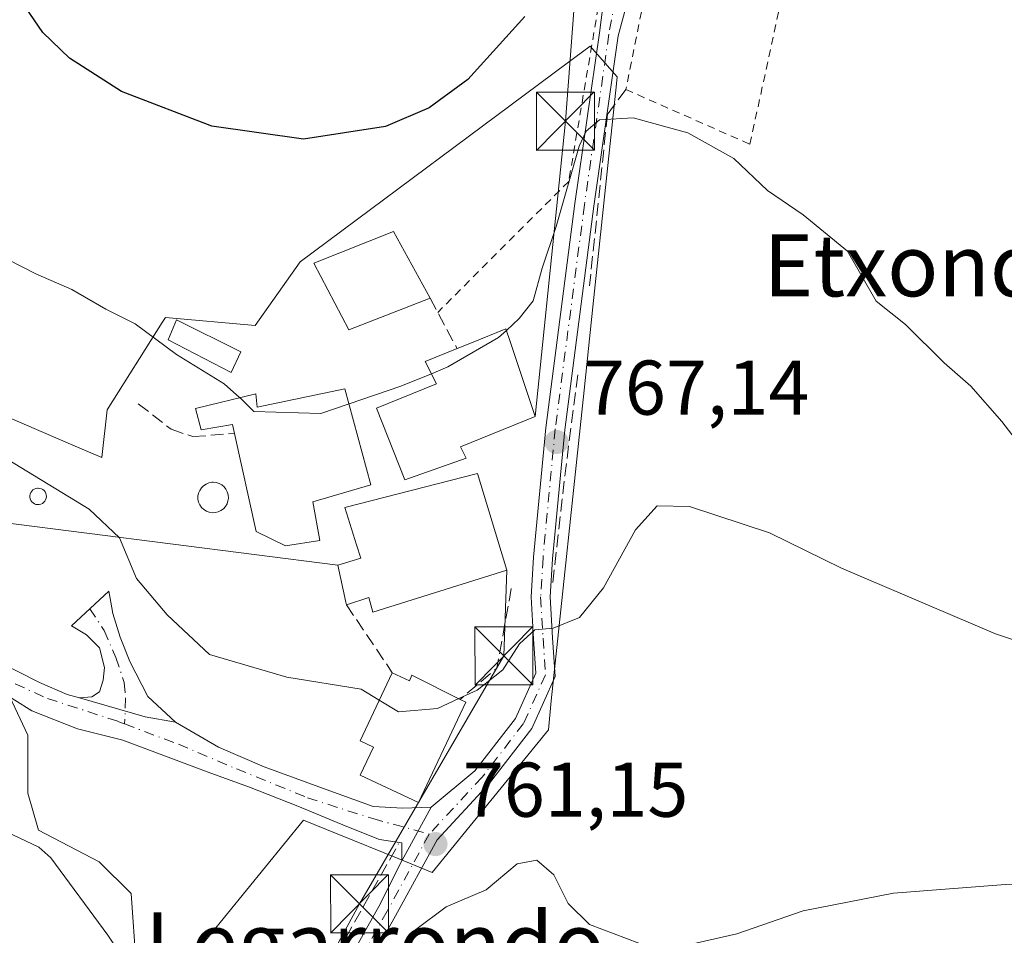
# Model space of a CAD drawing. Units: metres. Extents: x 627400 to 630854, y 4757376 to 4759754.
# Drawn here: x 628914 to 629041, y 4758191 to 4758310 of the extents above; entities that cross this region are included whole.
import ezdxf
from ezdxf.enums import TextEntityAlignment as Align

# ---------------------------------------------------------------- set-up
doc = ezdxf.new("R2010")
doc.units = ezdxf.units.M
doc.header["$MEASUREMENT"] = 0
for name, pattern in [('DGN Style 2', [1.6480167562047852, 0.988810053722871, -0.6592067024819142]), ('DGN Style 3', [2.307223458686699, 1.648016756204785, -0.6592067024819142]), ('DGN Style 4', [2.6384748266838614, 1.318413404963828, -0.6592067024819142, 0.001648016756204785, -0.6592067024819142])]:
    doc.linetypes.add(name, pattern=pattern)
for name, color, linetype, lineweight in [('Alambrada', 7, 'DGN Style 2', 0), ('Camino Cxs', 7, 'Continuous', 0), ('Camino eje', 30, 'DGN Style 4', 13), ('Corriente natural lineal', 142, 'Continuous', 13), ('Curva de nivel maestra', 30, 'Continuous', 30), ('Curva de nivel normal', 30, 'Continuous', 0), ('Depósito genérico Cxs', 203, 'Continuous', 0), ('Edificación Cxs', 1, 'Continuous', 13), ('Edificación ligera Cxs', 1, 'Continuous', 0), ('Muro lineal', 1, 'DGN Style 3', 13), ('Núcleo urbano CxS', 7, 'Continuous', 0), ('Obra de contención lineal', 1, 'DGN Style 3', 13), ('Piscina', 4, 'Continuous', 0), ('Pista pavimentada Cxs', 135, 'Continuous', 0), ('Pista pavimentada eje', 135, 'DGN Style 4', 0), ('Prado CxS', 92, 'Continuous', 0), ('Punto de cota en terreno', 7, 'Continuous', 0), ('Rótulo de punto de cota en terreno', 7, 'Continuous', 0), ('Tendido', 6, 'Continuous', 0), ('Texto cartográfico', 7, 'Continuous', 0), ('Torre de tendido puntual', 7, 'Continuous', 0)]:
    doc.layers.add(name, color=color, linetype=linetype, lineweight=lineweight)
doc.styles.add('Style-Arial', font='txt')

# ---------------------------------------------------------------- blocks, each defined once
blk = doc.blocks.new('*U9')
at = {"layer": 'Prado CxS', "color": 92, "linetype": 'Continuous', "lineweight": 0}
for points in [[(628911.0438999999, 4758225.0077, 762.8078999999999), (628914.7999, 4758217.151699999, 761.8255999999965), (628914.7999, 4758209.639699999, 761.2213999999949), (628916.1678999999, 4758204.8553, 761.0084000000061), (628924.0242999997, 4758200.759299999, 760.7832999999956), (628928.1202999996, 4758196.6591, 760.6897000000026), (628928.8043000001, 4758187.439300001, 760.7715000000027)], [(628933.2440999999, 4758185.047300001, 760.7774999999965), (628950.3985000001, 4758206.1621, 761.0757000000012), (628954.7799000005, 4758204.381300001, 761.0366999999969), (628962.6577000003, 4758201.179300001, 761.2091999999975), (628967.0571, 4758199.391100001, 761.0136000000057), (628971.9795000004, 4758205.432700001, 761.508600000001), (628982.0853000004, 4758217.8355, 763.4841000000015), (628982.4253000002, 4758221.591499999, 764.0010000000038), (628986.6772999996, 4758261.737700001, 767.704700000002), (628987.8148999996, 4758272.477700001, 768.1754999999977), (628990.8668999998, 4758301.296499999, 770.9953999999999), (628990.9619000005, 4758302.192100001, 771.0812000000006), (628987.4802999999, 4758306.190300001, 771.7969000000013), (628984.5075000003, 4758303.9781, 772.6805000000023), (628949.9808999998, 4758278.2883, 773.179999999993), (628944.1728999997, 4758270.087900001, 771.8187000000034), (628932.5608999999, 4758271.115900001, 771.3228999999993), (628932.1539000003, 4758270.4683, 771.1245000000055), (628925.0487000003, 4758259.1599, 768.2301000000007), (628924.3646999998, 4758253.0119, 767.1123999999982), (628921.2216999996, 4758254.364900001, 766.8712999999989), (628878.2801000001, 4758272.849099999, 764.4973999999929)]]:
    blk.add_polyline3d(points, dxfattribs=at)
blk = doc.blocks.new('5PATER')
at = {"layer": 'Punto de cota en terreno', "linetype": 'Continuous', "lineweight": 0}
h = blk.add_hatch(color=51, dxfattribs=at)
edge = h.paths.add_edge_path()
edge.add_ellipse((0, 0), major_axis=(-0.1095731443231308, -0.1110710700762829), ratio=0.9994222409660322, start_angle=0, end_angle=360)
blk = doc.blocks.new('5TTEND')
at = {"layer": 'Piscina', "color": 7, "linetype": 'Continuous', "lineweight": 0}
for p, q in [((-0.375, 0.3754), (0.375, -0.3746)), ((0.3720000000000001, 0.3784000000000001), (-0.3720000000000001, -0.3776))]:
    blk.add_line(p, q, dxfattribs=at)
at = {"layer": 'Piscina', "color": 7, "linetype": 'Continuous', "lineweight": 0, "flags": 128}
blk.add_lwpolyline([(-0.375, -0.3746), (0.375, -0.3746), (0.375, 0.3754), (-0.375, 0.3754), (-0.3720000000000001, -0.3776)], dxfattribs=at)

msp = doc.modelspace()

# ---------------------------------------------------------------- linework, layer by layer
at = {"layer": 'Alambrada', "color": 7, "linetype": 'DGN Style 2', "lineweight": 0}
for points in [[(628985.8601000002, 4758361.8101, 779.8148999999976), (628988.0201000003, 4758349.960100001, 779.6046999999963), (628989.4200999998, 4758332.050100001, 775.7921999999963), (628989.8901000004, 4758319.3301, 773.6441999999952), (628984.7001, 4758288.690099999, 770.818299999999), (628967.7701000003, 4758271.770099999, 773.6040999999968)], [(629008.1201, 4758293.5001, 774.521900000007), (629011.8901000004, 4758310.940099999, 772.1382000000012), (628996.3400999998, 4758318.960100001, 772.5369000000064), (628995.4001000002, 4758317.0701, 772.3617999999989), (628992.0900999998, 4758300.5701, 771.0584999999992), (629008.1201, 4758293.5001, 774.521900000007)]]:
    msp.add_polyline3d(points, dxfattribs=at)
at = {"layer": 'Camino Cxs', "color": 7, "linetype": 'Continuous', "lineweight": 0, "extrusion": (-0.08359077940108678, -0.4269369754873125, 0.9004095737834338), "elevation": -2083346.17370447, "flags": 128}
msp.add_lwpolyline([(-297046.5581891297, 4313656.995943817), (-297050.5409033446, 4313656.932961568), (-297059.3428760618, 4313657.800921317)], dxfattribs=at)
at = {"layer": 'Camino Cxs', "color": 7, "linetype": 'Continuous', "lineweight": 0}
msp.add_polyline3d([(628933.8805000001, 4758218.806299999, 762.3702000000048), (628929.9611000001, 4758219.515900001, 762.3427999999985), (628921.4732999997, 4758221.974099999, 762.7204000000056), (628923.0571, 4758222.079700001, 762.6238000000012), (628924.0603, 4758222.713300001, 762.6628000000055), (628924.5355000002, 4758224.2443, 762.882500000007), (628924.6939000003, 4758225.881100001, 763.1346999999951), (628924.0603, 4758228.415300001, 763.4554000000062), (628922.3706999999, 4758230.104699999, 763.4989999999963), (628920.4172999999, 4758231.2663, 763.6298999999999), (628925.2500999998, 4758235.7401, 764.3573999999935), (628925.5000999998, 4758234.300100001, 764.202900000004), (628925.7600999996, 4758232.860099999, 764.0314999999973), (628926.7100999998, 4758229.800100001, 763.718599999993), (628927.9672999998, 4758226.672900001, 763.3646000000008), (628930.2903000005, 4758222.1325, 763.0219999999972)], close=True, dxfattribs=at)
msp.add_polyline3d([(628921.4732999997, 4758221.974099999, 762.7204000000056), (628923.0571, 4758222.079700001, 762.6238000000012), (628924.0603, 4758222.713300001, 762.6628000000055), (628924.5355000002, 4758224.2443, 762.882500000007), (628924.6939000003, 4758225.881100001, 763.1346999999951), (628924.0603, 4758228.415300001, 763.4554000000062), (628922.3706999999, 4758230.104699999, 763.4989999999963), (628920.4172999999, 4758231.2663, 763.6298999999999), (628925.2500999998, 4758235.7401, 764.3573999999935), (628925.5000999998, 4758234.300100001, 764.202900000004), (628925.7600999996, 4758232.860099999, 764.0314999999973), (628926.7100999998, 4758229.800100001, 763.718599999993), (628927.9672999998, 4758226.672900001, 763.3646000000008), (628930.2903000005, 4758222.1325, 763.0219999999972), (628933.8805000001, 4758218.806299999, 762.3702000000048)], dxfattribs=at)
at = {"layer": 'Camino eje', "color": 30, "linetype": 'DGN Style 4', "lineweight": 13}
msp.add_polyline3d([(628922.7856999999, 4758233.458699999, 763.7032999999938), (628924.6513, 4758230.6787, 763.6811000000016), (628926.1596999997, 4758227.178900001, 763.3448000000063), (628927.2459000006, 4758223.920700001, 762.7648999999948), (628927.4269000003, 4758221.929500001, 762.4367000000058), (628927.2969000004, 4758218.586100001, 762.0553000000073)], dxfattribs=at)
at = {"layer": 'Corriente natural lineal', "color": 142, "linetype": 'Continuous', "lineweight": 13}
msp.add_polyline3d([(628910.2401000002, 4758205.450099999, 761.1211000000039), (628916.2001, 4758202.6601, 760.9567999999999), (628917.7600999996, 4758201.270099999, 760.8510999999999), (628925.1201, 4758191.290100001, 760.75), (628934.4001000002, 4758177.460100001, 760.3350999999967)], dxfattribs=at)
at = {"layer": 'Curva de nivel maestra', "color": 30, "linetype": 'Continuous', "lineweight": 30, "elevation": 775, "flags": 128}
msp.add_lwpolyline([(628979.0099999999, 4758310.020099999), (628971.6699999999, 4758301.850099999), (628966.6699999999, 4758298.1801), (628961.0099999999, 4758295.780099999), (628950.4000000004, 4758294.1601), (628938.5700000003, 4758295.8301), (628926.9000000004, 4758300.3301), (628920.1900000004, 4758304.640100001), (628916.7300000006, 4758307.920100001), (628908.9199999999, 4758319.290100001)], dxfattribs=at)
at = {"layer": 'Curva de nivel normal', "color": 30, "linetype": 'Continuous', "lineweight": 0, "flags": 128}
for points, elevation in [([(629044.1299999999, 4758253.199999999), (629040.6799999997, 4758257.66), (629036.6799999997, 4758262.24), (629033.2100000001, 4758265.27), (629028.2199999997, 4758270.220000001), (629024.4500000002, 4758273.199999999), (629020.7199999997, 4758279.66), (629014.9900000002, 4758284.380000001), (629010.4000000004, 4758287.51), (629006.04, 4758291.66), (629000.0999999996, 4758294.99), (628993.0300000003, 4758296.91), (628988.6699999999, 4758296.630000001), (628986.9400000004, 4758295.199999999), (628986.0700000003, 4758293.230000001), (628983.0700000003, 4758282.880000001), (628981.2699999996, 4758277.49), (628980.1100000005, 4758273.26), (628978.29, 4758270.960000001), (628976.6352000004, 4758269.447699999)], 770), ([(628910.2999999998, 4758279.529999999), (628915.8300000001, 4758276.76), (628920.4900000002, 4758274.720000001), (628924.8499999996, 4758272.180000001), (628928.6399999997, 4758270.300000001), (628933.9800000006, 4758266.32), (628940.1799999997, 4758262.52), (628942.1600000003, 4758260.789999999), (628942.1922000004, 4758260.7578)], 770), ([(628976.6352000004, 4758269.447699999), (628975.6200000001, 4758268.52), (628969.0800000001, 4758264.720000001), (628966.9413000002, 4758263.846200001)], 770), ([(628966.9413000002, 4758263.846200001), (628963.0099999999, 4758262.24), (628956.3028999995, 4758259.943800001)], 770), ([(628956.3028999995, 4758259.943800001), (628952.6699999999, 4758258.699999999), (628944.0099999999, 4758258.939999999), (628942.1922000004, 4758260.7578)], 770), ([(628970.4771999996, 4758221.851399999), (628972.8799999999, 4758222.949999999), (628976.1699999999, 4758225.59), (628978.3399999999, 4758228.930000001), (628980.3399999999, 4758230.75), (628982.6699999999, 4758230.939999999), (628986.0800000001, 4758232.34), (628989.2000000002, 4758236.189999999), (628993.3499999996, 4758243.680000001), (628996.1500000004, 4758246.77), (629000.3200000003, 4758246.699999999), (629010.6699999999, 4758243.289999999), (629019.9699999997, 4758238.730000001), (629039.8499999996, 4758230.220000001), (629045.5199999996, 4758228.33), (629054.2999999998, 4758226.76), (629065.3399999999, 4758227.680000001), (629076.3200000003, 4758230.310000001), (629101.25, 4758234.180000001), (629124.3200000003, 4758235.980000001), (629146.3399999999, 4758238.600000001), (629152.9100000003, 4758242.859999999), (629161.8399999999, 4758250.34), (629170.75, 4758258.189999999)], 765), ([(628960.2085999995, 4758221.653700001), (628957.8600000005, 4758223.09), (628948.2699999996, 4758224.619999999), (628938.2800000003, 4758227.550000001), (628932.8099999997, 4758232.67), (628928.8099999997, 4758237.390000001), (628926.6299999999, 4758242.630000001), (628922.7000000002, 4758246.359999999), (628912.1299999999, 4758252.800000001)], 765.0000000000001), ([(628970.4771999996, 4758221.851399999), (628967.7400000002, 4758220.600000001), (628962.7000000002, 4758220.130000001), (628960.2085999995, 4758221.653700001)], 765), ([(628999.3899999997, 4758189.880000001), (629006.4400000004, 4758191.470000001), (629015.0099999999, 4758194.430000001), (629026.6699999999, 4758196.730000001), (629041.1699999999, 4758197.84), (629057, 4758198.369999999), (629065.5, 4758200.02), (629077.3399999999, 4758201.619999999), (629093.6699999999, 4758204.380000001), (629106.6200000001, 4758207), (629112.4400000004, 4758208.470000001), (629119.8399999999, 4758209.17), (629134.0099999999, 4758211.01), (629146.0599999997, 4758212.060000001), (629152.75, 4758213.08), (629158.7100000001, 4758213.199999999), (629166.6600000003, 4758214.34), (629175.0499999998, 4758217)], 760), ([(628959.54, 4758184.680000001), (628964.9500000002, 4758192.01), (628968.8600000005, 4758194.949999999), (628974.0099999999, 4758197.130000001), (628978.04, 4758200.49), (628980.5800000001, 4758200.960000001), (628982.7800000003, 4758199.07), (628984.6100000005, 4758195.4), (628987.3799999999, 4758192.67), (628993.7699999996, 4758190.26)], 760)]:
    msp.add_lwpolyline(points, dxfattribs=dict(at, elevation=elevation))
at = {"layer": 'Depósito genérico Cxs', "color": 203, "linetype": 'Continuous', "lineweight": 0, "flags": 128}
for points, elevation in [([(628939.0100999996, 4758245.9001), (628938.6201, 4758245.880100001), (628938.2301000003, 4758245.940099999), (628937.8701, 4758246.0801), (628937.5301000001, 4758246.290100001), (628937.2500999998, 4758246.5601), (628937.0201000003, 4758246.880100001), (628936.8601000002, 4758247.2401), (628936.7801000001, 4758247.630100001), (628936.7801000001, 4758248.020099999), (628936.8501000004, 4758248.4101), (628937.0000999998, 4758248.770099999), (628937.2200999996, 4758249.100099999), (628937.5000999998, 4758249.370100001), (628937.8300999999, 4758249.590100001), (628938.1901000004, 4758249.7301), (628938.5800999999, 4758249.8101), (628938.7401000002, 4758249.8101), (628939.1300999997, 4758249.770099999), (628939.5100999996, 4758249.6601), (628939.8501000004, 4758249.470100001), (628940.1501000002, 4758249.210100001), (628940.3901000004, 4758248.9101), (628940.5701000001, 4758248.5601), (628940.6801000005, 4758248.1801), (628940.7100999998, 4758247.780099999), (628940.6501000002, 4758247.4001), (628940.5301000001, 4758247.020099999), (628940.3300999999, 4758246.6801), (628940.0701000001, 4758246.390100001), (628939.7500999998, 4758246.1601), (628939.4001000002, 4758245.9901)], 769.6946000000029), ([(628916.2600999996, 4758246.9301), (628916.0500999996, 4758246.9301), (628915.8400999998, 4758246.960100001), (628915.6401000004, 4758247.030099999), (628915.4600999998, 4758247.1501), (628915.3000999996, 4758247.290100001), (628915.1801000005, 4758247.470100001), (628915.1001000004, 4758247.6601), (628915.0500999996, 4758247.870100001), (628915.0500999996, 4758248.090100001), (628915.0900999998, 4758248.290100001), (628915.1700999998, 4758248.4901), (628915.2901, 4758248.670100001), (628915.4401000004, 4758248.8201), (628915.6201, 4758248.940099999), (628915.8201000001, 4758249.0101), (628916.0301000001, 4758249.050100001), (628916.1101000002, 4758249.0601), (628916.3201000001, 4758249.030099999), (628916.5301000001, 4758248.970100001), (628916.7100999998, 4758248.870100001), (628916.8800999997, 4758248.7301), (628917.0100999996, 4758248.5701), (628917.1101000002, 4758248.380100001), (628917.1601, 4758248.170100001), (628917.1801000005, 4758247.960100001), (628917.1501000002, 4758247.7501), (628917.0800999999, 4758247.550100001), (628916.9700999996, 4758247.360099999), (628916.8300999999, 4758247.200099999), (628916.6601, 4758247.0801), (628916.4700999996, 4758246.9801)], 767.3331000000032)]:
    msp.add_lwpolyline(points, close=True, dxfattribs=dict(at, elevation=elevation))
at = {"layer": 'Depósito genérico Cxs', "color": 203, "linetype": 'Continuous', "lineweight": 0}
for points in [[(628939.0100999996, 4758245.9001, 768.786500000002), (628938.6201, 4758245.880100001, 768.6049000000058), (628938.2301000003, 4758245.940099999, 768.4213000000018), (628937.8701, 4758246.0801, 768.2532999999967), (628937.5301000001, 4758246.290100001, 768.0991000000067), (628937.2500999998, 4758246.5601, 768.0819999999949), (628937.0201000003, 4758246.880100001, 768.0807999999961), (628936.8601000002, 4758247.2401, 768.082899999994), (628936.7801000001, 4758247.630100001, 768.130099999995), (628936.7801000001, 4758248.020099999, 768.2633999999962), (628936.8501000004, 4758248.4101, 768.3990999999951), (628937.0000999998, 4758248.770099999, 768.5282000000007), (628937.2200999996, 4758249.100099999, 768.6512999999978), (628937.5000999998, 4758249.370100001, 768.7583000000013), (628937.8300999999, 4758249.590100001, 768.9572000000044), (628938.1901000004, 4758249.7301, 769.1373000000021), (628938.5800999999, 4758249.8101, 769.3065999999964), (628938.7401000002, 4758249.8101, 769.3649000000005), (628939.1300999997, 4758249.770099999, 769.494000000006), (628939.5100999996, 4758249.6601, 769.5976999999984), (628939.8501000004, 4758249.470100001, 769.6633000000003), (628940.1501000002, 4758249.210100001, 769.6946000000025), (628940.3901000004, 4758248.9101, 769.6938999999985), (628940.5701000001, 4758248.5601, 769.6575000000012), (628940.6801000005, 4758248.1801, 769.5868999999948), (628940.7100999998, 4758247.780099999, 769.4799999999959), (628940.6501000002, 4758247.4001, 769.3839000000008), (628940.5301000001, 4758247.020099999, 769.3760000000038), (628940.3300999999, 4758246.6801, 769.3254000000015), (628940.0701000001, 4758246.390100001, 769.2378999999929), (628939.7500999998, 4758246.1601, 769.1122999999934), (628939.4001000002, 4758245.9901, 768.9630999999936), (628939.0100999996, 4758245.9001, 768.786500000002)], [(628916.2600999996, 4758246.9301, 766.5871000000043), (628916.0500999996, 4758246.9301, 766.6748999999982), (628915.8400999998, 4758246.960100001, 766.7759999999981), (628915.6401000004, 4758247.030099999, 766.8907000000036), (628915.4600999998, 4758247.1501, 767.0191000000051), (628915.3000999996, 4758247.290100001, 767.1478000000062), (628915.1801000005, 4758247.470100001, 767.2771999999969), (628915.1001000004, 4758247.6601, 767.3196000000025), (628915.0500999996, 4758247.870100001, 767.3331000000035), (628915.0500999996, 4758248.090100001, 767.3264000000055), (628915.0900999998, 4758248.290100001, 767.3074000000051), (628915.1700999998, 4758248.4901, 767.2780999999959), (628915.2901, 4758248.670100001, 767.241399999999), (628915.4401000004, 4758248.8201, 767.2013000000007), (628915.6201, 4758248.940099999, 767.1579000000056), (628915.8201000001, 4758249.0101, 767.1117999999989), (628916.0301000001, 4758249.050100001, 767.0641000000034), (628916.1101000002, 4758249.0601, 767.0460000000021), (628916.3201000001, 4758249.030099999, 766.9928999999976), (628916.5301000001, 4758248.970100001, 766.9342000000034), (628916.7100999998, 4758248.870100001, 766.873900000006), (628916.8800999997, 4758248.7301, 766.8050999999978), (628917.0100999996, 4758248.5701, 766.7387000000017), (628917.1101000002, 4758248.380100001, 766.6707000000025), (628917.1601, 4758248.170100001, 766.6110000000045), (628917.1801000005, 4758247.960100001, 766.5598000000027), (628917.1501000002, 4758247.7501, 766.5270000000019), (628917.0800999999, 4758247.550100001, 766.5139000000055), (628916.9700999996, 4758247.360099999, 766.485799999995), (628916.8300999999, 4758247.200099999, 766.4713999999949), (628916.6601, 4758247.0801, 766.4878000000026), (628916.4700999996, 4758246.9801, 766.521900000007), (628916.2600999996, 4758246.9301, 766.5871000000043)]]:
    msp.add_polyline3d(points, dxfattribs=at)
at = {"layer": 'Edificación Cxs', "color": 1, "linetype": 'Continuous', "lineweight": 13, "flags": 128}
for points, elevation in [([(628971.4600999998, 4758252.9301), (628963.5100999996, 4758250.110099999), (628959.8701, 4758259.4001), (628967.6201, 4758262.530099999), (628966.1401000004, 4758265.4001), (628970.2801000001, 4758267.0801), (628972.1201, 4758267.8301), (628976.5701000001, 4758269.640100001), (628977.1700999998, 4758267.870100001), (628980.3501000004, 4758258.3301), (628970.6901000004, 4758254.4101)], 775.5524000000004), ([(628955.7801000001, 4758261.9001), (628959.1001000004, 4758249.4801), (628951.6201, 4758247.300100001), (628952.5100999996, 4758242.3101), (628948.1001000004, 4758241.600099999), (628944.3101000005, 4758243.460100001), (628941.5100999996, 4758256.120100001), (628941.2500999998, 4758257.290100001), (628937.2100999998, 4758256.5801), (628936.4401000004, 4758259.340100001), (628944.2359999996, 4758261.261600001), (628944.4401000004, 4758259.520099999)], 774.6989000000032), ([(628976.6901000004, 4758238.470100001), (628959.3601000002, 4758233.030099999), (628958.8501000004, 4758234.940099999), (628955.9600999998, 4758233.9801), (628955.8901000004, 4758234.3201), (628954.8701, 4758239.110099999), (628957.8101000005, 4758240.0001), (628957.2801000001, 4758241.710100001), (628955.7801000001, 4758246.540100001), (628972.9200999998, 4758250.950099999)], 774.229900000006), ([(628961.8901000004, 4758225.210100001), (628964.1101000002, 4758224.1601), (628964.4401000004, 4758224.870100001), (628970.6601, 4758221.7601), (628971.4101, 4758221.380100001), (628965.2801000001, 4758208.420100001), (628957.7600999996, 4758211.970100001), (628959.4600999998, 4758215.5701), (628957.7200999996, 4758216.390100001)], 767.9728999999935)]:
    msp.add_lwpolyline(points, close=True, dxfattribs=dict(at, elevation=elevation))
at = {"layer": 'Edificación Cxs', "color": 1, "linetype": 'Continuous', "lineweight": 13}
for points in [[(628966.7801000001, 4758273.610099999, 774.366200000004), (628956.2801000001, 4758269.5101, 775.8966999999975), (628951.7401000002, 4758278.140100001, 776.1058000000049), (628962.0500999996, 4758282.2401, 776.8640000000014), (628966.7801000001, 4758273.610099999, 774.366200000004)], [(628970.2801000001, 4758267.0801, 774.0234000000055), (628972.1201, 4758267.8301, 774.0265999999974), (628976.5701000001, 4758269.640100001, 772.1955000000017), (628977.1700999998, 4758267.870100001, 772.6521999999969), (628980.3501000004, 4758258.3301, 771.2275999999983), (628970.6901000004, 4758254.4101, 774.1587000000001), (628971.4600999998, 4758252.9301, 772.6909000000014)], [(628971.4600999998, 4758252.9301, 772.6909000000014), (628963.5100999996, 4758250.110099999, 773.5032000000066), (628959.8701, 4758259.4001, 772.7703000000038), (628967.6201, 4758262.530099999, 775.5524000000005), (628966.1401000004, 4758265.4001, 773.6073999999935), (628970.2801000001, 4758267.0801, 774.0234000000055)], [(628941.5100999996, 4758256.120100001, 772.035799999998), (628941.2500999998, 4758257.290100001, 772.2476000000024), (628937.2100999998, 4758256.5801, 770.8856999999989), (628936.4401000004, 4758259.340100001, 770.8904999999941), (628944.2359999996, 4758261.261600001, 771.8396999999969), (628944.4401000004, 4758259.520099999, 772.7866000000067), (628955.7801000001, 4758261.9001, 771.9017000000022)], [(628955.7801000001, 4758261.9001, 771.9017000000022), (628959.1001000004, 4758249.4801, 773.6278000000021), (628951.6201, 4758247.300100001, 774.6989000000032), (628952.5100999996, 4758242.3101, 770.5665000000009), (628948.1001000004, 4758241.600099999, 770.648000000001), (628944.3101000005, 4758243.460100001, 771.1597999999941), (628941.5100999996, 4758256.120100001, 772.035799999998)], [(628955.9600999998, 4758233.9801, 770.2749000000041), (628955.8901000004, 4758234.3201, 770.4560999999959), (628954.8701, 4758239.110099999, 771.8776000000071), (628957.8101000005, 4758240.0001, 774.1637000000047), (628957.2801000001, 4758241.710100001, 774.0691999999982), (628955.7801000001, 4758246.540100001, 774.2299000000058), (628972.9200999998, 4758250.950099999, 771.8389000000025), (628976.6901000004, 4758238.470100001, 769.1122000000032)], [(628976.6901000004, 4758238.470100001, 769.1122000000032), (628959.3601000002, 4758233.030099999, 770.4413000000059), (628958.8501000004, 4758234.940099999, 772.0580000000047), (628955.9600999998, 4758233.9801, 770.2749000000041)], [(628970.6601, 4758221.7601, 767.0528999999952), (628971.4101, 4758221.380100001, 766.498900000006), (628965.2801000001, 4758208.420100001, 764.4082999999956), (628957.7600999996, 4758211.970100001, 766.1055000000051), (628959.4600999998, 4758215.5701, 767.7315999999992), (628957.7200999996, 4758216.390100001, 766.3224000000046), (628961.8901000004, 4758225.210100001, 767.3784000000014)], [(628961.8901000004, 4758225.210100001, 767.3784000000014), (628964.1101000002, 4758224.1601, 767.9728999999934), (628964.4401000004, 4758224.870100001, 767.6959999999963), (628970.6601, 4758221.7601, 767.0528999999952)]]:
    msp.add_polyline3d(points, dxfattribs=at)
msp.add_3dface([(628966.7801000001, 4758273.610099999, 776.8640000000014), (628956.2801000001, 4758269.5101, 776.8640000000014), (628951.7401000002, 4758278.140100001, 776.8640000000014), (628962.0500999996, 4758282.2401, 776.8640000000014)], dxfattribs=at)
at = {"layer": 'Edificación ligera Cxs', "color": 1, "linetype": 'Continuous', "lineweight": 0}
msp.add_polyline3d([(628942.3300999999, 4758266.690099999, 771.5387000000047), (628941.0500999996, 4758264.0101, 771.1591000000044), (628932.9200999998, 4758268.2301, 771.4551999999967), (628934.0100999996, 4758270.790100001, 771.6637999999948), (628942.3300999999, 4758266.690099999, 771.5387000000047)], dxfattribs=at)
msp.add_3dface([(628942.3300999999, 4758266.690099999, 771.6637999999948), (628941.0500999996, 4758264.0101, 771.6637999999948), (628932.9200999998, 4758268.2301, 771.6637999999948), (628934.0100999996, 4758270.790100001, 771.6637999999948)], dxfattribs=at)
at = {"layer": 'Muro lineal', "color": 1, "linetype": 'DGN Style 3', "lineweight": 13, "extrusion": (0.02183454411154223, -0.04073702086620352, 0.998931302850395), "elevation": -179331.1497999118, "flags": 128}
msp.add_lwpolyline([(2802208.257900987, 3892587.414143632), (2802208.257900987, 3892579.997378042)], dxfattribs=at)
at = {"layer": 'Muro lineal', "color": 1, "linetype": 'DGN Style 3', "lineweight": 13, "extrusion": (-0.680340836117637, 0.02494031781663071, 0.7324713832348402), "elevation": -308689.5578767509, "flags": 128}
msp.add_lwpolyline([(-4778111.95259989, 333247.7636270897), (-4778099.854272144, 333246.2652380395), (-4778084.571118517, 333244.6666724054)], dxfattribs=at)
at = {"layer": 'Muro lineal', "color": 1, "linetype": 'DGN Style 3', "lineweight": 13, "extrusion": (0.4356278967118931, -0.2446667621179876, 0.8662369832332676), "elevation": -889517.0961400883, "flags": 128}
msp.add_lwpolyline([(4456688.479110947, 1543732.759683166), (4456678.596481634, 1543728.814790411), (4456672.743088411, 1543731.322028947)], dxfattribs=at)
at = {"layer": 'Muro lineal', "color": 1, "linetype": 'DGN Style 3', "lineweight": 13, "extrusion": (0.1478200880262223, -0.2186141942246374, 0.9645501830695138), "elevation": -946502.1933094428, "flags": 128}
msp.add_lwpolyline([(3186293.558081372, 3462375.450790482), (3186293.558081372, 3462364.475021158)], dxfattribs=at)
at = {"layer": 'Muro lineal', "color": 1, "linetype": 'DGN Style 3', "lineweight": 13, "extrusion": (-0.03424385374287452, 0.002080724886691702, 0.9994113412728427), "elevation": -10876.44474716414, "flags": 128}
msp.add_lwpolyline([(-4787566.411642884, 339025.8764217849), (-4787561.697566174, 339031.7265381313), (-4787590.300877091, 339045.5954238191)], dxfattribs=at)
at = {"layer": 'Muro lineal', "color": 1, "linetype": 'DGN Style 3', "lineweight": 13}
msp.add_polyline3d([(628992.0900999998, 4758300.5701, 771.0584999999992), (628989.9200999998, 4758297.6501, 770.827900000004), (628989.7100999998, 4758297.370100001, 770.7955999999978), (628987.3901000004, 4758275.210100001, 768.8154999999971)], dxfattribs=at)
at = {"layer": 'Núcleo urbano CxS', "color": 7, "linetype": 'Continuous', "lineweight": 0}
for points in [[(628878.2801000001, 4758272.849099999, 764.4973999999929), (628921.2216999996, 4758254.364900001, 766.8712999999989), (628924.3646999998, 4758253.0119, 767.1123999999982), (628925.0487000003, 4758259.1599, 768.2301000000007), (628932.1539000003, 4758270.4683, 771.1245000000055), (628932.5608999999, 4758271.115900001, 771.3228999999993), (628944.1728999997, 4758270.087900001, 771.8187000000034), (628949.9808999998, 4758278.2883, 773.179999999993), (628984.5075000003, 4758303.9781, 772.6805000000023), (628987.4802999999, 4758306.190300001, 771.7969000000013), (628990.9619000005, 4758302.192100001, 771.0812000000006), (628990.8668999998, 4758301.296499999, 770.9953999999999), (628987.8148999996, 4758272.477700001, 768.1754999999977), (628986.6772999996, 4758261.737700001, 767.704700000002), (628982.4253000002, 4758221.591499999, 764.0010000000038), (628982.0853000004, 4758217.8355, 763.4841000000015), (628971.9795000004, 4758205.432700001, 761.508600000001), (628967.0571, 4758199.391100001, 761.0136000000057), (628962.6577000003, 4758201.179300001, 761.2091999999975), (628954.7799000005, 4758204.381300001, 761.0366999999969), (628950.3985000001, 4758206.1621, 761.0757000000012), (628933.2440999999, 4758185.047300001, 760.7774999999965)], [(628933.2440999999, 4758185.047300001, 760.7774999999965), (628950.3985000001, 4758206.1621, 761.0757000000012), (628954.7799000005, 4758204.381300001, 761.0366999999969), (628962.6577000003, 4758201.179300001, 761.2091999999975), (628967.0571, 4758199.391100001, 761.0136000000057), (628971.9795000004, 4758205.432700001, 761.508600000001), (628982.0853000004, 4758217.8355, 763.4841000000015), (628982.4253000002, 4758221.591499999, 764.0010000000038), (628986.6772999996, 4758261.737700001, 767.704700000002), (628987.8148999996, 4758272.477700001, 768.1754999999977), (628990.8668999998, 4758301.296499999, 770.9953999999999), (628990.9619000005, 4758302.192100001, 771.0812000000006), (628987.4802999999, 4758306.190300001, 771.7969000000013), (628984.5075000003, 4758303.9781, 772.6805000000023), (628949.9808999998, 4758278.2883, 773.179999999993), (628944.1728999997, 4758270.087900001, 771.8187000000034), (628932.5608999999, 4758271.115900001, 771.3228999999993), (628932.1539000003, 4758270.4683, 771.1245000000055), (628925.0487000003, 4758259.1599, 768.2301000000007), (628924.3646999998, 4758253.0119, 767.1123999999982), (628921.2216999996, 4758254.364900001, 766.8712999999989), (628878.2801000001, 4758272.849099999, 764.4973999999929)], [(628928.8043000001, 4758187.439300001, 760.7715000000027), (628928.1202999996, 4758196.6591, 760.6897000000026), (628924.0242999997, 4758200.759299999, 760.7832999999956), (628916.1678999999, 4758204.8553, 761.0084000000061), (628914.7999, 4758209.639699999, 761.2213999999949), (628914.7999, 4758217.151699999, 761.8255999999965), (628911.0438999999, 4758225.0077, 762.8078999999999)], [(628911.0438999999, 4758225.0077, 762.8078999999999), (628914.7999, 4758217.151699999, 761.8255999999965), (628914.7999, 4758209.639699999, 761.2213999999949), (628916.1678999999, 4758204.8553, 761.0084000000061), (628924.0242999997, 4758200.759299999, 760.7832999999956), (628928.1202999996, 4758196.6591, 760.6897000000026), (628928.8043000001, 4758187.439300001, 760.7715000000027)]]:
    msp.add_polyline3d(points, dxfattribs=at)
at = {"layer": 'Obra de contención lineal', "color": 1, "linetype": 'DGN Style 3', "lineweight": 13}
msp.add_polyline3d([(628929.0601000005, 4758259.960100001, 770.2280000000028), (628933.3000999996, 4758256.6601, 770.4309000000068), (628936.1300999997, 4758255.710100001, 770.5378999999957), (628941.5100999996, 4758256.120100001, 772.035799999998)], dxfattribs=at)
at = {"layer": 'Pista pavimentada Cxs', "color": 135, "linetype": 'Continuous', "lineweight": 0, "extrusion": (-0.08359077940108678, -0.4269369754873125, 0.9004095737834338), "elevation": -2083346.17370447, "flags": 128}
msp.add_lwpolyline([(-297046.5581891297, 4313656.995943817), (-297050.5409033446, 4313656.932961568), (-297059.3428760618, 4313657.800921317)], dxfattribs=at)
at = {"layer": 'Pista pavimentada Cxs', "color": 135, "linetype": 'Continuous', "lineweight": 0, "extrusion": (-0.1136555086785693, -0.2067888041734663, 0.9717617073210508), "elevation": -1054688.109350882, "flags": 128}
msp.add_lwpolyline([(-1740657.753072983, 4346701.583808281), (-1740657.753072983, 4346709.705373393)], dxfattribs=at)
msp.add_lwpolyline([(-1740657.753072983, 4346701.583808281), (-1740657.753072983, 4346709.705373393)], dxfattribs=at)
at = {"layer": 'Pista pavimentada Cxs', "color": 135, "linetype": 'Continuous', "lineweight": 0}
for points in [[(628994.4647000004, 4758319.933300001, 772.5788999999932), (628991.0900999998, 4758307.500700001, 771.9658000000054), (628987.9477000004, 4758285.5053, 769.4612999999954), (628984.1749, 4758256.5799, 768.0366000000067), (628982.6051000003, 4758239.9407, 766.3049000000028), (628982.2962999997, 4758234.9989, 765.8776000000071), (628982.6063000001, 4758229.7279, 765.1195000000008), (628982.9411000004, 4758224.7053, 764.3383000000031), (628979.9231000004, 4758217.998299999, 763.4002000000038), (628974.4499000004, 4758210.9155, 762.2902000000031), (628967.6731000004, 4758203.615499999, 761.4903999999952), (628962.3130999999, 4758193.8069, 760.9214000000065), (628950.3602999998, 4758172.4179, 760.5810999999959), (628940.9685000004, 4758154.260299999, 761.176099999997), (628938.7865000004, 4758146.276500001, 761.5139999999956), (628936.3289000001, 4758137.9057, 761.9590000000027), (628935.7915000003, 4758135.985900001, 762.2079999999987), (628935.3913000004, 4758133.467499999, 762.5731999999989), (628935.4842999997, 4758131.301300001, 762.9040999999997), (628936.8664999995, 4758129.3047, 763.2646999999997), (628938.7865000004, 4758127.231100001, 763.8711999999941)], [(628948.1935000002, 4758173.5833, 760.8733000000066), (628960.1599000003, 4758194.9967, 761.2921999999963), (628963.1299000002, 4758200.908100001, 761.185500000007), (628966.9313000003, 4758207.8245, 763.1018999999943), (628972.5713000001, 4758212.5077, 762.5939999999973), (628977.7988999998, 4758219.272700001, 763.7216999999946), (628980.4457, 4758225.1547, 764.809500000003), (628980.1511000004, 4758229.573899999, 765.4965999999987), (628979.8317, 4758235.003500001, 766.5170999999973), (628980.1523000002, 4758240.132900001, 767.2694999999949), (628981.7298999998, 4758256.854499999, 769.2822000000016), (628985.5103000002, 4758285.838300001, 770.2660000000033), (628988.6627000002, 4758307.903899999, 772.6891000000034), (628990.3300999999, 4758320.6687, 773.888699999996)], [(628994.4647000004, 4758319.933300001, 772.5788999999932), (628991.0900999998, 4758307.500700001, 771.9658000000054), (628987.9477000004, 4758285.5053, 769.4612999999954), (628984.1749, 4758256.5799, 768.0366000000067), (628982.6051000003, 4758239.9407, 766.3049000000028), (628982.2962999997, 4758234.9989, 765.8776000000071), (628982.6063000001, 4758229.7279, 765.1195000000008), (628982.9411000004, 4758224.7053, 764.3383000000031), (628979.9231000004, 4758217.998299999, 763.4002000000038), (628974.4499000004, 4758210.9155, 762.2902000000031), (628967.6731000004, 4758203.615499999, 761.4903999999952), (628962.3130999999, 4758193.8069, 760.9214000000065), (628950.3602999998, 4758172.4179, 760.5810999999959)], [(628966.9313000003, 4758207.8245, 763.1018999999943), (628972.5713000001, 4758212.5077, 762.5939999999973), (628977.7988999998, 4758219.272700001, 763.7216999999946), (628980.4457, 4758225.1547, 764.809500000003), (628980.1511000004, 4758229.573899999, 765.4965999999987), (628979.8317, 4758235.003500001, 766.5170999999973), (628980.1523000002, 4758240.132900001, 767.2694999999949), (628981.7298999998, 4758256.854499999, 769.2822000000016), (628985.5103000002, 4758285.838300001, 770.2660000000033), (628988.6627000002, 4758307.903899999, 772.6891000000034), (628990.3300999999, 4758320.6687, 773.888699999996)], [(628910.5443000002, 4758226.831300001, 763.9486000000034), (628916.2991000004, 4758223.9275, 763.3589000000065), (628919.8892999999, 4758222.396500001, 762.9192000000039), (628921.4732999997, 4758221.974099999, 762.7204000000056), (628929.9611000001, 4758219.515900001, 762.3427999999985), (628933.8805000001, 4758218.806299999, 762.3702000000048), (628939.4241000004, 4758215.585700001, 762.1205999999949), (628945.3372999999, 4758213.051300001, 762.0296999999993), (628952.4121000003, 4758210.464299999, 761.7571999999927), (628959.4341000002, 4758207.9301, 763.5394999999991), (628963.2355000004, 4758207.718900001, 764.6888999999939), (628966.9313000003, 4758207.8245, 763.1018999999943), (628963.1299000002, 4758200.908100001, 761.185500000007), (628963.1299000002, 4758203.231100001, 761.6821000000054), (628962.2323000003, 4758203.3367, 761.7909999999974), (628960.2260999996, 4758203.6535, 761.8696000000054), (628956.0022999998, 4758205.3431, 761.6710000000021), (628949.6700999998, 4758207.970100001, 761.3353999999963), (628943.4200999998, 4758210.4001, 761.535799999998), (628938.4200999998, 4758212.2401, 761.6033000000026), (628927.0697, 4758216.483100001, 761.8757999999943), (628921.2093000002, 4758217.9615, 762.2177999999985), (628915.3101000005, 4758220.2601, 762.6875), (628910.8601000002, 4758223.050100001, 763.817599999995)], [(628910.5443000002, 4758226.831300001, 763.9486000000034), (628916.2991000004, 4758223.9275, 763.3589000000065), (628919.8892999999, 4758222.396500001, 762.9192000000039), (628921.4732999997, 4758221.974099999, 762.7204000000056)], [(628963.1299000002, 4758200.908100001, 761.185500000007), (628963.1299000002, 4758203.231100001, 761.6821000000054), (628962.2323000003, 4758203.3367, 761.7909999999974), (628960.2260999996, 4758203.6535, 761.8696000000054), (628956.0022999998, 4758205.3431, 761.6710000000021), (628949.6700999998, 4758207.970100001, 761.3353999999963), (628943.4200999998, 4758210.4001, 761.535799999998), (628938.4200999998, 4758212.2401, 761.6033000000026), (628927.0697, 4758216.483100001, 761.8757999999943), (628921.2093000002, 4758217.9615, 762.2177999999985), (628915.3101000005, 4758220.2601, 762.6875), (628910.8601000002, 4758223.050100001, 763.817599999995)], [(628933.8805000001, 4758218.806299999, 762.3702000000048), (628939.4241000004, 4758215.585700001, 762.1205999999949), (628945.3372999999, 4758213.051300001, 762.0296999999993), (628952.4121000003, 4758210.464299999, 761.7571999999927), (628959.4341000002, 4758207.9301, 763.5394999999991), (628963.2355000004, 4758207.718900001, 764.6888999999939), (628966.9313000003, 4758207.8245, 763.1018999999943)], [(628927.6511000004, 4758129.9189, 763.5123000000021), (628930.5692999996, 4758133.144300001, 763.0607000000019), (628932.4124999996, 4758139.057700001, 761.950100000002), (628935.1003000002, 4758146.890699999, 761.485400000005), (628938.7018999998, 4758155.2327, 761.3102000000072), (628948.1935000002, 4758173.5833, 760.8733000000066), (628960.1599000003, 4758194.9967, 761.2921999999963), (628963.1299000002, 4758200.908100001, 761.185500000007)]]:
    msp.add_polyline3d(points, dxfattribs=at)
at = {"layer": 'Pista pavimentada eje', "color": 135, "linetype": 'DGN Style 4', "lineweight": 0}
for points in [[(628992.1924999999, 4758320.3375, 772.7691000000051), (628989.8762999997, 4758307.702299999, 772.3334000000032), (628986.7291000001, 4758285.671700001, 769.8024000000005), (628982.9523, 4758256.7171, 768.3503000000055), (628981.3787000002, 4758240.036699999, 766.772299999997), (628981.0641000001, 4758235.0011, 766.1971000000049), (628981.3787000002, 4758229.650900001, 765.3050999999978), (628981.6935000002, 4758224.9299, 764.5746999999974), (628978.8608999997, 4758218.635500001, 763.5451999999932), (628973.5107000005, 4758211.7115, 762.4625999999989), (628966.6672999999, 4758204.3399, 761.840400000001)], [(628913.1312999995, 4758223.769099999, 763.1708000000073), (628917.3400999998, 4758221.880100001, 763.0271999999969), (628926.4360999997, 4758218.911900001, 762.1318000000028), (628927.2969000004, 4758218.586100001, 762.0553000000073)], [(628927.2969000004, 4758218.586100001, 762.0553000000073), (628934.2500999998, 4758215.9553, 761.8159000000014), (628941.7471000003, 4758212.7873, 761.6313999999985), (628950.9338999996, 4758209.038899999, 761.5032999999967), (628959.3812999995, 4758206.346100001, 762.7149999999965), (628966.6672999999, 4758204.3399, 761.840400000001)], [(628966.6672999999, 4758204.3399, 761.840400000001), (628961.2364999996, 4758194.401699999, 761.1018999999943), (628949.2768999999, 4758173.000499999, 760.704700000002), (628939.8350999998, 4758154.7465, 761.232799999998), (628934.1700999998, 4758138.380899999, 761.9250000000029), (628932.5965, 4758132.4011, 762.6570000000065), (628931.1645000001, 4758127.150699999, 763.4242999999989)]]:
    msp.add_polyline3d(points, dxfattribs=at)
at = {"layer": 'Prado CxS', "color": 92, "linetype": 'Continuous', "lineweight": 0}
for points in [[(628933.2440999999, 4758185.047300001, 760.7774999999965), (628950.3985000001, 4758206.1621, 761.0757000000012), (628954.7799000005, 4758204.381300001, 761.0366999999969), (628962.6577000003, 4758201.179300001, 761.2091999999975), (628967.0571, 4758199.391100001, 761.0136000000057), (628971.9795000004, 4758205.432700001, 761.508600000001), (628982.0853000004, 4758217.8355, 763.4841000000015), (628982.4253000002, 4758221.591499999, 764.0010000000038), (628986.6772999996, 4758261.737700001, 767.704700000002), (628987.8148999996, 4758272.477700001, 768.1754999999977), (628990.8668999998, 4758301.296499999, 770.9953999999999), (628990.9619000005, 4758302.192100001, 771.0812000000006), (628987.4802999999, 4758306.190300001, 771.7969000000013), (628984.5075000003, 4758303.9781, 772.6805000000023), (628949.9808999998, 4758278.2883, 773.179999999993), (628944.1728999997, 4758270.087900001, 771.8187000000034), (628932.5608999999, 4758271.115900001, 771.3228999999993), (628932.1539000003, 4758270.4683, 771.1245000000055), (628925.0487000003, 4758259.1599, 768.2301000000007), (628924.3646999998, 4758253.0119, 767.1123999999982), (628921.2216999996, 4758254.364900001, 766.8712999999989), (628878.2801000001, 4758272.849099999, 764.4973999999929)], [(628911.0438999999, 4758225.0077, 762.8078999999999), (628914.7999, 4758217.151699999, 761.8255999999965), (628914.7999, 4758209.639699999, 761.2213999999949), (628916.1678999999, 4758204.8553, 761.0084000000061), (628924.0242999997, 4758200.759299999, 760.7832999999956), (628928.1202999996, 4758196.6591, 760.6897000000026), (628928.8043000001, 4758187.439300001, 760.7715000000027)]]:
    msp.add_polyline3d(points, dxfattribs=at)
at = {"layer": 'Tendido', "color": 6, "linetype": 'Continuous', "lineweight": 0, "extrusion": (-0.09855324939281503, 0.01252840109827175, 0.9950529112565013), "elevation": -1604.359023960737, "flags": 128}
msp.add_lwpolyline([(-4799568.042062817, 23794.95607117994), (-4799568.042062817, 23838.81171918439)], dxfattribs=at)
at = {"layer": 'Tendido', "color": 6, "linetype": 'Continuous', "lineweight": 0}
for points in [[(628980.3501000004, 4758258.3301, 771.2275999999983), (628984.2751000002, 4758296.4749, 772.6879000000046), (628987.0532999998, 4758332.987500001, 776.9195999999939), (628986.8000999996, 4758349.210100001, 780.4419000000053)], [(628937.7477000002, 4758159.5667, 761.2627000000067), (628947.8019000003, 4758177.161499999, 761.2878000000055), (628957.6577000003, 4758195.351600001, 761.6478000000062), (628976.3108000001, 4758227.3663, 765.9625999999989), (628976.6901000004, 4758238.470100001, 769.1122000000032)]]:
    msp.add_polyline3d(points, dxfattribs=at)

# ---------------------------------------------------------------- block references
at = {"layer": 'Prado CxS', "color": 92, "linetype": 'Continuous', "lineweight": 0}
msp.add_blockref('*U9', (0, 0), dxfattribs=at)
at = {"layer": 'Punto de cota en terreno', "color": 7, "linetype": 'Continuous', "lineweight": 0, "xscale": 10, "yscale": 10, "zscale": 10}
for p in [(628983.1299999999, 4758255.02, 767.1399999999995), (628967.4800000006, 4758203.060000001, 761.1499999999943)]:
    msp.add_blockref('5PATER', p, dxfattribs=at)
at = {"layer": 'Torre de tendido puntual', "color": 7, "linetype": 'Continuous', "lineweight": 0, "xscale": 10, "yscale": 10, "zscale": 10}
for p in [(628984.2751000002, 4758296.4749, 772.6879000000046), (628976.3108000001, 4758227.3663, 765.9625999999989), (628957.6577000003, 4758195.351600001, 761.6478000000062)]:
    msp.add_blockref('5TTEND', p, dxfattribs=at)

# ---------------------------------------------------------------- texts
at = {"layer": 'Rótulo de punto de cota en terreno', "color": 7, "linetype": 'Continuous', "lineweight": 0, "style": 'Style-Arial'}
for s, p in [('767,14', (628986.6578000003, 4758258.547800001)), ('761,15', (628971.0077999998, 4758206.5878))]:
    msp.add_text(s, height=7.000000000000002, dxfattribs=at).set_placement(p)
at = {"layer": 'Texto cartográfico', "color": 7, "linetype": 'Continuous', "lineweight": 0, "style": 'Style-Arial'}
for s, p in [('Etxondo', (629031.2050487805, 4758277.84015)), ('Legarrondo', (628959.6375207315, 4758190.220150001))]:
    msp.add_text(s, height=8, dxfattribs=at).set_placement(p, align=Align.MIDDLE_CENTER)

doc.saveas('drawing.dxf')
